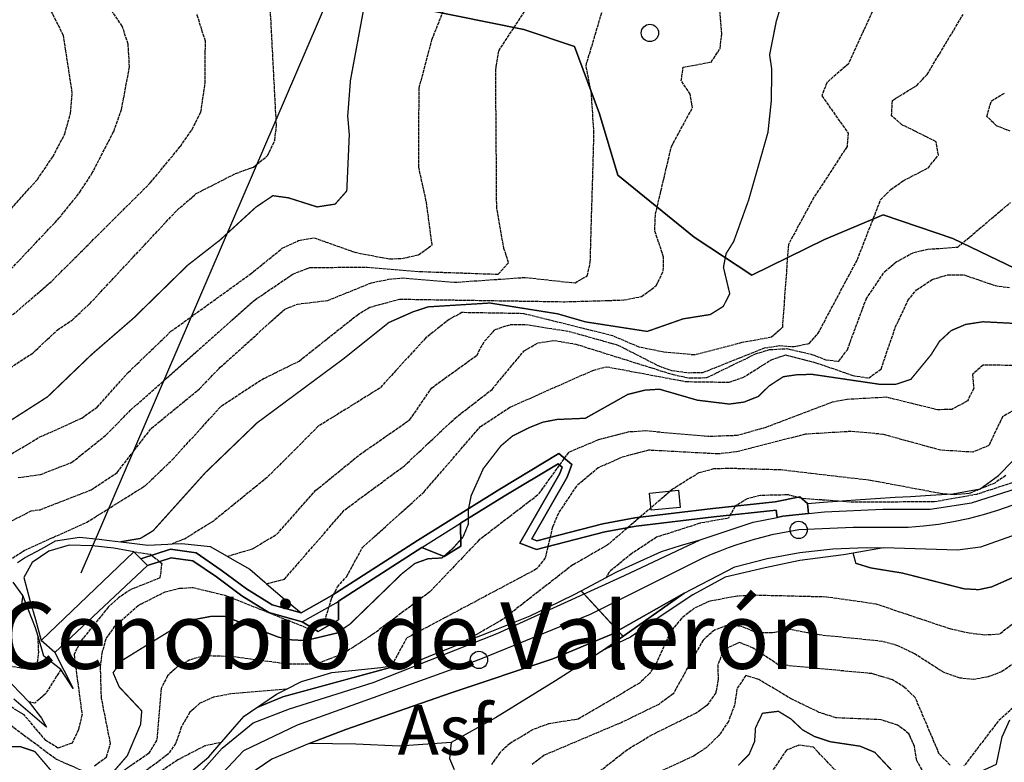
# Model space of a CAD drawing. Units: millimetres. Extents: x 439566 to 441735, y 3111495 to 3114000.
# Drawn here: x 440639 to 440787, y 3112717 to 3112829 of the extents above; entities that cross this region are included whole.
import ezdxf
from ezdxf.enums import TextEntityAlignment as Align

# ---------------------------------------------------------------- set-up
doc = ezdxf.new("R2010")
doc.units = ezdxf.units.MM
doc.linetypes.add('ESTILO_0', pattern=[0.5, 0.5, 0])
for name, color, linetype in [('5007_CURVA_DE_NIVEL_', 7, 'Continuous'), ('5008_CURVA_DE_NIVEL_', 7, 'Continuous'), ('5015_PUNTO_ACOTADO_T', 7, 'Continuous'), ('5018_ESCARPADO', 7, 'Continuous'), ('5114_CASETA_CABAÑA', 7, 'Continuous'), ('5160_LINEA_MURO_DE_C', 7, 'Continuous'), ('5164_LINEA_MURO_PARE', 7, 'Continuous'), ('5212_LINEA_BLANCA_VI', 7, 'Continuous'), ('5213_LINEA_DE_ASFALT', 7, 'Continuous'), ('5214_LINEA_DE_BORDIL', 7, 'Continuous'), ('5233_EJE_DE_CARRETER', 7, 'Continuous'), ('5267_ASFALTO', 7, 'Continuous'), ('5322_ZONA_DELIMITADA', 7, 'Continuous'), ('5419_TEXTO_AREA_PARA', 7, 'Continuous'), ('5454_CASETA_CABAÑA', 7, 'Continuous'), ('5522_BORDE_MANZANA_C', 7, 'Continuous'), ('5523_RECINTO_DE_SUEL', 7, 'Continuous'), ('5524_BORDE_RECINTO_S', 7, 'Continuous'), ('5526_ZONA_DELIMITADA', 7, 'Continuous'), ('5634_PIE_DE_ESCARPAD', 7, 'Continuous'), ('5637_PIE_DE_MURO_DE_', 7, 'Continuous'), ('_CAPAAUXILIAR', 7, 'Continuous')]:
    doc.layers.add(name, color=color, linetype=linetype)
doc.styles.add('FUENTE03', font='swissb.ttf')

# ---------------------------------------------------------------- blocks, each defined once
blk = doc.blocks.new('5PATER')
at = {"layer": '5015_PUNTO_ACOTADO_T', "color": 7}
blk.add_circle((0, 0), 1.3, dxfattribs=at)

msp = doc.modelspace()

# ---------------------------------------------------------------- linework, layer by layer
msp.add_line((440647.836, 3112745.484), (441120.051, 3113842.58))
at = {"layer": '5007_CURVA_DE_NIVEL_', "color": 42, "linetype": 'ESTILO_0', "const_width": 0.2}
for points, elevation in [([(440692.597, 3112842.646), (440688.298, 3112819.497), (440687.885, 3112814.12), (440688.125, 3112811.323), (440687.746, 3112802.87), (440685.998, 3112800.889), (440683.283, 3112800.467), (440678.973, 3112801.835), (440676.634, 3112802.153), (440674.078, 3112800.427), (440668.705, 3112795.506), (440663.825, 3112791.703), (440655.751, 3112783.807), (440649.375, 3112778.279), (440642.743, 3112771.919), (440636.939, 3112768.205)], 300), ([(440816.72, 3112832.699), (440814.878, 3112826.484), (440814.346, 3112818.609), (440810.953, 3112814.408), (440810.237, 3112812.324), (440810.436, 3112810.196), (440813.032, 3112803.753), (440813.262, 3112801.764), (440812.33, 3112792.324), (440811.086, 3112790.344), (440806.578, 3112786.057), (440802.48, 3112783.856), (440798.059, 3112782.433), (440783.407, 3112783.209), (440780.78, 3112782.809), (440778.601, 3112781.881), (440776.85, 3112780.263), (440775.567, 3112778.229), (440772.548, 3112774.562), (440770.324, 3112773.82)], 250), ([(440653.773, 3112750.15), (440656.718, 3112750.65), (440658.638, 3112751.808), (440666.482, 3112760.53), (440674.253, 3112768.009), (440687.307, 3112777.684), (440694.07, 3112783.093), (440697.69, 3112784.696), (440699.966, 3112785.446), (440709.257, 3112786.025), (440719.452, 3112784.401), (440723.624, 3112783.193), (440732.917, 3112781.757), (440738.309, 3112783.646), (440742.404, 3112784.301), (440744.347, 3112785.516), (440745.315, 3112787.433), (440744.369, 3112791.397), (440744.768, 3112793.44), (440745.908, 3112795.264), (440748.138, 3112801.44), (440751.063, 3112811.673), (440751.559, 3112816.338), (440751.639, 3112821.121), (440751.312, 3112823.31), (440752.308, 3112828.344), (440753.159, 3112831.145)], 275), ([(440770.324, 3112773.82), (440767.846, 3112773.812), (440757.723, 3112775.304), (440755.469, 3112775.253), (440753.367, 3112774.95), (440751.219, 3112773.551), (440749.612, 3112771.986), (440747.464, 3112771.139), (440745.25, 3112770.84), (440740.437, 3112771.427), (440734.754, 3112773.072), (440732.549, 3112772.928), (440729.989, 3112772.288), (440723.617, 3112768.708), (440719.351, 3112768.527), (440717.221, 3112768.119), (440715.159, 3112767.295), (440712.676, 3112766.056), (440710.907, 3112764.554), (440708.276, 3112761.147), (440706.443, 3112757.063), (440706.005, 3112754.862), (440706.03, 3112752.812), (440705.227, 3112750.876), (440703.73, 3112749.187), (440702.049, 3112747.711), (440699.984, 3112747.605), (440697.995, 3112746.896), (440696.024, 3112745.337), (440688.206, 3112737.759), (440686.241, 3112736.425), (440681.571, 3112735.312), (440679.51, 3112735.398), (440677.498, 3112735.805), (440669.327, 3112738.96), (440667.258, 3112738.923), (440664.599, 3112738.419), (440662.61, 3112737.64), (440653.93, 3112732.295), (440652.621, 3112730.458), (440653.53, 3112728.341), (440656.919, 3112724.737), (440656.748, 3112722.693), (440654.75, 3112718), (440651.756, 3112714.541)], 250), ([(440828.842, 3112762.349), (440820.819, 3112760.496), (440818.646, 3112760.631), (440816.637, 3112760.312), (440814.208, 3112759.361), (440806.792, 3112754.667), (440798.458, 3112751.471), (440788.623, 3112745.101), (440784.701, 3112743.373), (440782.743, 3112742.953), (440780.554, 3112743.076), (440771.254, 3112745.449), (440766.533, 3112746.215), (440764.274, 3112746.908), (440763.861, 3112748.448)], 225), ([(440729.288, 3112735.934), (440722.973, 3112742.785)], 225), ([(440616.987, 3112735.374), (440621.919, 3112737.744), (440634.063, 3112736.563), (440635.812, 3112736.544), (440637.405, 3112738.056), (440638.782, 3112740.031), (440639.047, 3112742.06)], 275), ([(440696.214, 3112731.777), (440678.151, 3112726.856), (440674.212, 3112725.219)], 225), ([(440772.109, 3112713.187), (440767.122, 3112718.506), (440764.903, 3112719.429), (440760.437, 3112720.098), (440758.08, 3112720.875), (440756.274, 3112721.877), (440754.519, 3112723.52), (440752.635, 3112724.672), (440750.239, 3112724.377), (440749.191, 3112722.19), (440749.057, 3112720.138), (440748.227, 3112718.198), (440746.596, 3112716.537)], 200), ([(440643.977, 3112714.95), (440640.85, 3112718.625), (440638.643, 3112719.372), (440636.176, 3112719.334)], 250)]:
    msp.add_lwpolyline(points, dxfattribs=dict(at, elevation=elevation))
at = {"layer": '5008_CURVA_DE_NIVEL_', "color": 42, "linetype": 'ESTILO_0'}
for points, elevation in [([(440635.793, 3112762.415), (440641.515, 3112765.844), (440647.891, 3112768.731), (440650.205, 3112770.352), (440654.901, 3112775.607), (440661.32, 3112781.772), (440673.223, 3112790.351), (440678.047, 3112794.252), (440680.48, 3112795.408), (440682.825, 3112795.827), (440688.964, 3112793.643), (440694.182, 3112792.652), (440696.221, 3112792.745), (440698.521, 3112793.286), (440700.576, 3112794.748), (440699.705, 3112801.302), (440698.559, 3112806.42), (440698.619, 3112818.314), (440700.551, 3112825.587), (440706.673, 3112841.07)], 295), ([(440636.63, 3112775.961), (440640.533, 3112778.5), (440644.215, 3112781.948), (440646.448, 3112783.469), (440649.095, 3112785.925), (440662.236, 3112799.982), (440665.103, 3112802.467), (440671.035, 3112805.492), (440673.711, 3112806.458), (440675.839, 3112808.169), (440676.935, 3112810.483), (440677.169, 3112812.735), (440676.137, 3112832.509)], 305), ([(440637.312, 3112800.193), (440641.227, 3112804.607), (440643.57, 3112808.01), (440645.338, 3112811.402), (440646.213, 3112814.519), (440646.482, 3112817.573), (440645.153, 3112826.247), (440642.068, 3112832.362)], 320), ([(440767.464, 3112831.422), (440763.148, 3112821.968), (440759.905, 3112819.131), (440759.164, 3112817.159), (440763.124, 3112811.541), (440762.947, 3112809.527), (440757.953, 3112801.87), (440754.131, 3112794.818), (440753.224, 3112782.336), (440751.587, 3112780.875), (440747.153, 3112780.068), (440740.031, 3112778.217), (440735.433, 3112778.625), (440731.714, 3112779.388), (440727.733, 3112781.095), (440714.308, 3112784.425), (440705.065, 3112784.587), (440703.136, 3112783.565), (440699.62, 3112780.779), (440692.719, 3112773.246), (440683.462, 3112767.501), (440675.774, 3112759.811), (440667.707, 3112753.262), (440663.434, 3112750.611), (440661.474, 3112749.824)], 270), ([(440636.255, 3112752.729), (440640.323, 3112754.801), (440641.634, 3112754.963), (440649.329, 3112757.951), (440653.212, 3112760.539), (440658.362, 3112767.184), (440665.6, 3112773.127), (440668.725, 3112776.364), (440678.445, 3112785.125), (440680.316, 3112785.859), (440684.895, 3112786.413), (440691.46, 3112789.076), (440694.008, 3112789.586), (440696.051, 3112789.801), (440703.875, 3112789.135), (440714.546, 3112789.874), (440722.068, 3112789.046), (440723.907, 3112790.124), (440724.354, 3112792.185), (440724.908, 3112811.568), (440724.519, 3112817.528), (440723.715, 3112821.72), (440726.284, 3112830.347)], 285), ([(440637.495, 3112747.704), (440639.246, 3112748.841), (440648.661, 3112753.079), (440657.497, 3112758.606), (440661.56, 3112762.516), (440668.901, 3112770.56), (440674.902, 3112774.491), (440680.58, 3112777.306), (440689.295, 3112784.216), (440691.214, 3112785.387), (440695.665, 3112786.61), (440720.519, 3112786.22), (440729.394, 3112786.48), (440732.065, 3112787.009), (440734.266, 3112788.64), (440735.33, 3112790.851), (440735.381, 3112792.919), (440734.04, 3112796.912), (440734.155, 3112799.354), (440736.551, 3112809.544), (440739.722, 3112815.39), (440739.38, 3112817.4), (440738.026, 3112819.412), (440738.31, 3112821.459), (440742.525, 3112822.238), (440743.858, 3112824.26), (440744.12, 3112826.491), (440743.745, 3112831.046)], 280), ([(440638.337, 3112759.79), (440641.678, 3112760.251), (440646.435, 3112762.091), (440651.595, 3112766.226), (440655.231, 3112769.922), (440673.8, 3112786.398), (440679.621, 3112790.377), (440682.205, 3112791.357), (440690.814, 3112791.424), (440698.674, 3112790.758), (440710.512, 3112790.356), (440712.082, 3112792.103), (440711.373, 3112794.199), (440710.286, 3112800.35), (440710.136, 3112820.999), (440710.588, 3112823.901), (440714.973, 3112830.589)], 290), ([(440579.325, 3112755.92), (440585.986, 3112760.374), (440589.377, 3112763.247), (440591.402, 3112764.18), (440595.917, 3112765.478), (440608.575, 3112767.516), (440618.77, 3112770.537), (440620.967, 3112771.448), (440625.109, 3112773.965), (440631.505, 3112780.256), (440637.981, 3112784.62), (440643.437, 3112789.366), (440658.208, 3112804.078), (440662.727, 3112809.562), (440664.49, 3112812.092), (440665.808, 3112814.723), (440666.455, 3112819.097), (440666.488, 3112825.381), (440665.213, 3112829.442)], 310), ([(440580.689, 3112764.988), (440591.965, 3112770.132), (440594.01, 3112770.423), (440601.281, 3112769.628), (440603.345, 3112770.126), (440612.782, 3112773.814), (440617.102, 3112775.827), (440622.107, 3112779.279), (440628.58, 3112782.628), (440631.073, 3112784.579), (440644.479, 3112798.756), (440647.612, 3112802.66), (440649.437, 3112805.469), (440652.706, 3112811.823), (440653.892, 3112815.113), (440655.082, 3112821.541), (440654.877, 3112824.937), (440653.986, 3112827.635), (440652.526, 3112829.792)], 315), ([(440669.771, 3112747.96), (440673.582, 3112749.096), (440677.226, 3112751.268), (440683.091, 3112757.878), (440689.645, 3112763.218), (440697.24, 3112768.497), (440700.513, 3112773.262), (440707.284, 3112778.162), (440708.445, 3112780.293), (440710.064, 3112782.056), (440712.314, 3112782.79), (440714.536, 3112782.818), (440721.162, 3112781.77), (440728.499, 3112779.713), (440734.643, 3112776.565), (440736.569, 3112775.896), (440739.115, 3112775.554), (440741.284, 3112775.582), (440750.538, 3112779.281), (440752.816, 3112779.627), (440754.991, 3112779.472), (440757.27, 3112779.956), (440758.608, 3112781.479), (440764.5, 3112792.541), (440767.996, 3112801.535), (440769.533, 3112803.083), (440771.399, 3112804.395), (440775.123, 3112806.314), (440776.678, 3112808.223), (440776.342, 3112810.267), (440771.211, 3112812.821), (440769.627, 3112814.163), (440769.791, 3112816.48), (440773.425, 3112818.718), (440774.978, 3112820.354), (440780.412, 3112829.404)], 265), ([(440787.457, 3112811.84), (440785.432, 3112812.661), (440783.957, 3112814.07), (440784.641, 3112816.376), (440786.64, 3112817.59)], 260), ([(440675.688, 3112743.845), (440678.388, 3112744.541), (440687.44, 3112754.958), (440696.407, 3112761.573), (440704.02, 3112768.723), (440709.58, 3112773.052), (440714.408, 3112778.847), (440716.477, 3112780.022), (440718.867, 3112780.414), (440722.178, 3112779.847), (440736.826, 3112775.263), (440739.299, 3112774.763), (440741.876, 3112774.823), (440749.188, 3112778.371), (440751.303, 3112779.03), (440753.915, 3112779.177), (440757.67, 3112778.313), (440759.784, 3112777.483), (440761.709, 3112777.28), (440762.998, 3112778.986), (440765.818, 3112786.607), (440768.613, 3112790.765), (440770.337, 3112792.192), (440772.941, 3112793.618), (440775.106, 3112794.112), (440779.583, 3112794.422), (440787.501, 3112801.127)], 260), ([(440649.816, 3112716.458), (440651.632, 3112717.841), (440652.219, 3112719.853), (440650.864, 3112726.696), (440650.724, 3112731.313), (440650.964, 3112733.365), (440651.571, 3112735.592), (440652.885, 3112737.44), (440656.373, 3112740.574), (440660.427, 3112742.617), (440662.607, 3112743.158), (440664.619, 3112743.268), (440669.428, 3112742.121), (440682.368, 3112736.968), (440684.249, 3112737.684), (440685.452, 3112741.568), (440686.338, 3112743.369), (440687.731, 3112744.921), (440690.105, 3112749.287), (440699.37, 3112757.65), (440707.828, 3112767.456), (440712.3, 3112770.379), (440724.745, 3112775.909), (440726.783, 3112776.455), (440738.77, 3112774.221), (440745.231, 3112774.127), (440747.308, 3112774.838), (440751.536, 3112777.477), (440753.725, 3112778.222), (440758.26, 3112777.061), (440763.827, 3112775.13), (440766.206, 3112774.76), (440768.067, 3112776.101), (440770.199, 3112782.329), (440772.105, 3112786.393), (440773.383, 3112787.995), (440775.727, 3112789.545), (440778.105, 3112790.262), (440780.563, 3112790.238), (440785.238, 3112788.648), (440787.355, 3112788.334)], 255), ([(440789.59, 3112776.628), (440783.403, 3112776.695), (440781.797, 3112775.27), (440782.012, 3112773.181), (440781.061, 3112771.334), (440778.728, 3112770.034), (440776.559, 3112769.979)], 245), ([(440810.466, 3112773.09), (440799.513, 3112771.152), (440791.134, 3112770.714), (440788.551, 3112770.222), (440786.319, 3112768.939), (440784.277, 3112764.616), (440781.849, 3112763.613), (440777.046, 3112763.903), (440768.329, 3112766.29), (440763.597, 3112766.723), (440756.706, 3112766.31), (440746.325, 3112763.66), (440743.604, 3112763.344), (440733.116, 3112763.906), (440729.021, 3112762.82), (440725.559, 3112761.266), (440722.256, 3112758.497), (440719.554, 3112754.465), (440718.661, 3112752.329), (440717.57, 3112747.702), (440716.289, 3112746.063), (440696.739, 3112735.676), (440694.462, 3112731.511)], 240), ([(440776.559, 3112769.979), (440768.84, 3112771.864), (440762.945, 3112771.527), (440760.734, 3112771.119), (440750.729, 3112767.331), (440746.479, 3112766.113), (440742.046, 3112765.951), (440732.643, 3112766.796), (440730.163, 3112766.645), (440725.538, 3112765.449), (440721.079, 3112763.582), (440716.429, 3112757.134), (440707.654, 3112750.419), (440700.238, 3112742.627), (440691.744, 3112736.289), (440687.267, 3112733.359), (440683.192, 3112731.78), (440678.861, 3112731.765), (440670.546, 3112732.873), (440666.459, 3112733.015), (440664.17, 3112732.411), (440662.362, 3112731.444), (440660.81, 3112730.004), (440659.827, 3112728.1), (440659.163, 3112720.296), (440657.936, 3112718.305), (440654.133, 3112715.707)], 245), ([(440777.946, 3112757.308), (440776.993, 3112757.398), (440766.424, 3112759.375), (440753.004, 3112760.939), (440745.13, 3112761.171), (440742.894, 3112761.085), (440740.662, 3112760.497), (440736.707, 3112758.03), (440726.899, 3112749.615), (440721.718, 3112746.679), (440711.17, 3112738.466), (440704.793, 3112734.812)], 235), ([(440788.895, 3112759.375), (440782.461, 3112757.274), (440776.096, 3112756.132), (440763.419, 3112756.111), (440761.531, 3112756.251), (440756.154, 3112756.651), (440754.175, 3112757.189), (440749.928, 3112757.103), (440747.93, 3112756.594), (440746.11, 3112755.474), (440745.123, 3112753.688), (440740.845, 3112752.93), (440734.298, 3112750.832), (440730.534, 3112748.336), (440727.172, 3112745.585), (440726.721, 3112744.778)], 230), ([(440786.834, 3112760.099), (440785.146, 3112758.965), (440781.309, 3112757.402), (440779.076, 3112757.203), (440777.946, 3112757.308)], 235), ([(440655.757, 3112748.65), (440658.234, 3112748.261), (440659.925, 3112746.905), (440659.665, 3112744.711), (440655.213, 3112742.943), (440653.483, 3112741.758), (440651.885, 3112740.311), (440647.708, 3112735.17), (440646.738, 3112733.188), (440647.942, 3112724.198), (440647.408, 3112721.871), (440646.442, 3112719.893), (440644.322, 3112719.141), (440642.514, 3112720.28), (440639.243, 3112724.119), (440637.206, 3112725.385)], 260), ([(440796.372, 3112744.268), (440785.838, 3112736.24), (440783.581, 3112736.13), (440781.296, 3112736.402), (440778.424, 3112737.052), (440767.335, 3112740.772), (440759.852, 3112741.842), (440749.035, 3112742.102), (440746.427, 3112741.978), (440742.195, 3112741.189), (440740.038, 3112740.203), (440738.057, 3112738.639), (440736.401, 3112736.608), (440734.358, 3112732.067), (440733.258, 3112730.345), (440731.731, 3112728.891), (440722.548, 3112723.492), (440718.067, 3112722.783), (440715.758, 3112721.92), (440712.295, 3112719.85), (440710.737, 3112718.447), (440709.492, 3112716.628)], 220), ([(440788.126, 3112731.932), (440786.194, 3112730.612), (440784.148, 3112729.846), (440782.031, 3112729.444), (440779.967, 3112729.661), (440777.544, 3112730.483), (440773.077, 3112733.316), (440770.612, 3112734.531), (440768.176, 3112735.181), (440758.753, 3112736.145), (440754.379, 3112736.953), (440751.743, 3112736.441), (440749.459, 3112736.455), (440747.099, 3112737.418), (440744.902, 3112737.565), (440743.026, 3112736.868), (440741.308, 3112735.383), (440736.826, 3112727.29), (440734.642, 3112725.71), (440728.972, 3112722.949), (440717.404, 3112718.055), (440715.601, 3112716.664)], 215), ([(440632.205, 3112732.293), (440640.104, 3112731), (440641.19, 3112731.507), (440641.448, 3112733.497), (440641.328, 3112735.936)], 270), ([(440778.467, 3112716.587), (440776.821, 3112718.25), (440773.2, 3112726.73), (440771.604, 3112728.26), (440769.786, 3112729.411), (440766.659, 3112730.328), (440752.601, 3112731.678), (440748.834, 3112734.17), (440746.763, 3112735.017), (440744.445, 3112733.955), (440743.53, 3112731.657), (440743.571, 3112729.444), (440743.209, 3112727.441), (440741.936, 3112725.608), (440740.26, 3112724.397), (440733.635, 3112721.125), (440729.924, 3112718.884), (440721.783, 3112712.493)], 210), ([(440644.755, 3112730.944), (440642.448, 3112727.278), (440640.839, 3112725.914), (440640.007, 3112726.062)], 265), ([(440775.427, 3112713.77), (440773.428, 3112717.296), (440773.089, 3112719.402), (440772.263, 3112721.307), (440770.544, 3112722.583), (440768.054, 3112723.414), (440761.306, 3112723.696), (440758.761, 3112724.511), (440754.637, 3112726.496), (440749.672, 3112729.453), (440747.737, 3112730.042), (440746.396, 3112728.04), (440746.04, 3112725.606), (440745.116, 3112723.152), (440743.68, 3112721.026), (440741.765, 3112719.181), (440739.877, 3112717.944), (440731.032, 3112713.812), (440729.125, 3112712.563), (440726.415, 3112709.051), (440725.579, 3112707.019), (440726.188, 3112701.64), (440726.783, 3112699.817)], 205), ([(440678.672, 3112727.979), (440670.284, 3112727.285), (440667.712, 3112726.786), (440665.672, 3112725.888), (440664.164, 3112724.534), (440662.871, 3112722.276), (440662.019, 3112719.817), (440660.819, 3112718.166), (440653.999, 3112713.084), (440652.909, 3112711.629), (440650.715, 3112710.432), (440647.989, 3112710.831), (440641.196, 3112712.712), (440638.894, 3112712.579), (440636.959, 3112711.755)], 240), ([(440788.813, 3112726.004), (440785.685, 3112723.196), (440780.499, 3112716.417)], 210), ([(440636.746, 3112722.933), (440644.086, 3112717.481), (440647.897, 3112715.796)], 255), ([(440668.885, 3112719.996), (440666.402, 3112719.472), (440662.348, 3112717.367), (440656.189, 3112713.222), (440652.325, 3112709.896), (440650.124, 3112708.66), (440648.107, 3112708.32), (440641.953, 3112709.159), (440639.746, 3112708.315), (440637.822, 3112706.538)], 235), ([(440763.1, 3112713.804), (440757.901, 3112719.277), (440755.709, 3112719.594), (440753.837, 3112718.822), (440751.245, 3112715.022)], 195)]:
    msp.add_lwpolyline(points, dxfattribs=dict(at, elevation=elevation))
at = {"layer": '5018_ESCARPADO', "color": 42}
for points in [[(440757.015, 3112755.886, 229.262), (440760.005, 3112756.128, 230.229), (440761.531, 3112756.251, 230.721), (440764.212, 3112756.468, 231.588), (440767.206, 3112756.648, 232.154), (440770.201, 3112756.829, 232.721), (440772.486, 3112756.966, 233.154), (440775.48, 3112757.154, 233.916), (440777.946, 3112757.308, 234.544), (440778.875, 3112757.367, 234.781), (440782.949, 3112758.124, 236.378), (440785.737, 3112760.13, 237.409), (440787.849, 3112762.261, 236.896)], [(440638.265, 3112747.037, 279.994), (440639.298, 3112747.714, 279.955), (440641.929, 3112749.156, 279.608), (440643.956, 3112750.266, 279.34), (440647.54, 3112750.82, 278.803), (440650.525, 3112750.516, 277.299), (440652.055, 3112750.361, 276.528), (440653.773, 3112750.15, 275.124), (440655.033, 3112749.997, 274.095), (440657.829, 3112749.656, 271.81), (440660.826, 3112749.794, 270.152), (440661.474, 3112749.824, 269.793), (440662.941, 3112749.892, 268.983), (440667.21, 3112749.412, 266.754), (440669.771, 3112747.96, 265.2), (440669.82, 3112747.933, 265.171), (440673.174, 3112746.031, 263.135), (440675.438, 3112744.063, 260.567), (440675.688, 3112743.845, 260.283), (440678.363, 3112741.519, 257.249), (440680.886, 3112739.461, 255.521)], [(440678.672, 3112727.979, 240.628), (440680.959, 3112729.135, 244.197), (440683.831, 3112730.001, 244.505), (440685.519, 3112730.51, 244.685), (440688.503, 3112730.818, 243.314), (440692.874, 3112731.269, 241.305), (440694.462, 3112731.511, 240.313), (440695.84, 3112731.721, 239.454), (440696.214, 3112731.777, 239.22), (440697.857, 3112732.028, 238.196), (440700.641, 3112733.146, 237.798), (440703.425, 3112734.264, 237.401), (440704.793, 3112734.812, 237.205), (440706.493, 3112735.495, 236.963), (440709.277, 3112736.613, 236.327), (440712.061, 3112737.731, 235.692), (440715.322, 3112739.04, 234.947), (440718.024, 3112740.344, 233.962), (440721.917, 3112742.224, 232.543), (440722.973, 3112742.785, 232.071), (440724.566, 3112743.632, 231.36), (440726.721, 3112744.778, 230.396), (440727.215, 3112745.041, 230.176), (440728.546, 3112745.748, 229.582), (440731.279, 3112746.986, 229.026), (440735.062, 3112748.7, 228.256), (440737.936, 3112749.562, 227.588), (440740.889, 3112750.448, 226.901)], [(440646.597, 3112728.112, 261.522), (440644.755, 3112730.944, 264.388), (440642.202, 3112732.981, 267.715), (440641.328, 3112735.936, 270.464), (440640.954, 3112737.205, 271.641), (440639.857, 3112739.997, 273.546), (440639.047, 3112742.06, 274.953), (440637.6, 3112744.067, 277.289)], [(440636.154, 3112730.046, 268.25), (440640.007, 3112726.062, 265.008), (440641.838, 3112723.658, 262.076), (440642.611, 3112722.275, 260.738)], [(440663.764, 3112715.081, 234.044), (440666.991, 3112717.825, 234.29), (440668.885, 3112719.996, 234.652), (440668.964, 3112720.086, 234.668), (440670.936, 3112722.346, 235.046), (440672.343, 3112723.958, 235.315), (440674.212, 3112725.219, 236.476), (440674.83, 3112725.636, 236.861), (440677.202, 3112727.236, 238.335), (440678.671, 3112727.978, 240.627)], [(440762.045, 3112704.99, 178.996), (440762.076, 3112707.374, 183.431), (440762.727, 3112708.047, 185.687), (440763.399, 3112708.743, 188.017), (440764.985, 3112710.009, 190.076), (440765.644, 3112710.535, 190.932), (440767.649, 3112711.861, 194.275), (440768.324, 3112712.062, 194.84), (440770.524, 3112712.716, 196.685), (440772.109, 3112713.187, 198.013), (440773.241, 3112713.069, 202.552), (440775.427, 3112713.77, 205.161), (440776.757, 3112714.195, 206.749), (440780.401, 3112714.394, 207.676), (440781.816, 3112715.09, 207.668), (440785.414, 3112716.73, 207.233), (440786.296, 3112720.836, 208.547), (440787.445, 3112723.411, 209.316)]]:
    msp.add_polyline3d(points, dxfattribs=at)
at = {"layer": '5114_CASETA_CABAÑA', "color": 1}
msp.add_polyline3d([(440733.231, 3112757.466, 236.125), (440737.594, 3112757.889, 236.133), (440737.844, 3112755.304, 236.319), (440733.481, 3112754.882, 236.319), (440733.231, 3112757.466, 236.125)], dxfattribs=at)
at = {"layer": '5160_LINEA_MURO_DE_C', "color": 1}
for points in [[(440738.447, 3112742.415, 225.719), (440746.08, 3112746.406, 226.002), (440750.93, 3112747.649, 226.376), (440755.856, 3112748.546, 226.728), (440760.832, 3112749.095, 227.087), (440765.835, 3112749.29, 227.425), (440768.451, 3112749.252, 227.602)], [(440726.495, 3112733.957, 224.488), (440738.447, 3112742.415, 225.719)]]:
    msp.add_polyline3d(points, dxfattribs=at)
at = {"layer": '5164_LINEA_MURO_PARE', "color": 1}
for points in [[(440757.015, 3112755.886, 229.262), (440755.837, 3112756.913, 229.208), (440752.157, 3112756.164, 229.188)], [(440757.176, 3112754.406, 227.314), (440757.015, 3112755.886, 229.262)], [(440752.292, 3112754.918, 229.188), (440752.439, 3112753.816, 227.132)], [(440699.029, 3112749.27, 251.358), (440702.407, 3112747.934, 250.995), (440704.875, 3112749.503, 250.6), (440704.865, 3112752.921, 249.982)], [(440681.049, 3112738.113, 255.203), (440683.429, 3112736.66, 255.103), (440686.486, 3112738.419, 255.149), (440686.481, 3112741.209, 254.945)]]:
    msp.add_polyline3d(points, dxfattribs=at)
at = {"layer": '5212_LINEA_BLANCA_VI', "color": 7}
for points in [[(440757.176, 3112754.406, 227.314), (440759.565, 3112754.665, 227.419), (440768.331, 3112755.048, 228.602), (440775.442, 3112755.066, 229.135), (440781.65, 3112756.019, 229.196), (440788.708, 3112758.242, 229.667), (440797.936, 3112763.283, 230.515), (440811.762, 3112771.883, 231.688), (440821.895, 3112778.515, 232.799), (440827.728, 3112783.454, 233.162), (440831.309, 3112788.485, 233.439), (440837.419, 3112800.705, 234.666), (440845.268, 3112818.222, 235.831), (440846.622, 3112821.319, 236.072)], [(440752.439, 3112753.816, 227.132), (440753.281, 3112753.983, 227.144), (440757.176, 3112754.406, 227.314)], [(440740.889, 3112750.448, 226.901), (440748.839, 3112753.102, 227.082), (440752.439, 3112753.816, 227.132)], [(440558.337, 3112616.035, 211.035), (440565.262, 3112621.321, 211.113), (440577.501, 3112630.408, 211.85), (440584.85, 3112634.688, 212.375), (440592.218, 3112636.166, 212.948), (440599.97, 3112637.501, 213.246), (440608.795, 3112638.738, 213.473), (440615.299, 3112642.115, 213.802), (440620.004, 3112646.044, 214.139), (440623.318, 3112650.593, 214.398), (440627.491, 3112658.39, 214.759), (440632.477, 3112670.917, 215.958), (440638.813, 3112687.229, 217.369), (440643.246, 3112693.943, 218.012), (440648.468, 3112699.147, 218.803), (440656.325, 3112705.627, 219.658), (440662.739, 3112712.085, 220.371), (440669.008, 3112719.155, 221.234), (440673.65, 3112722.959, 221.351), (440679.127, 3112725.041, 221.508), (440691.71, 3112728.998, 222.511), (440710.375, 3112736.351, 223.836), (440729.519, 3112745.08, 225.357), (440740.889, 3112750.448, 226.901)], [(440738.447, 3112742.415, 225.419), (440727.48, 3112736.202, 224.713), (440718.723, 3112732.535, 224.217), (440703.419, 3112727.435, 223.503), (440687.593, 3112721.912, 222.161), (440682.08, 3112719.852, 221.502)], [(440682.08, 3112719.852, 221.502), (440676.481, 3112717.483, 221.052), (440673.014, 3112715.1, 220.982), (440669.906, 3112711.702, 220.544)]]:
    msp.add_polyline3d(points, dxfattribs=at)
at = {"layer": '5213_LINEA_DE_ASFALT', "color": 7}
for points in [[(440726.495, 3112733.957, 224.488), (440719.105, 3112729.265, 223.682), (440710.12, 3112723.707, 223.17), (440703.434, 3112720.003, 223.077)], [(440703.434, 3112720.003, 223.077), (440695.682, 3112719.424, 222.728), (440689.107, 3112719.753, 222.309), (440682.08, 3112719.852, 221.502)]]:
    msp.add_polyline3d(points, dxfattribs=at)
at = {"layer": '5214_LINEA_DE_BORDIL', "color": 7}
for points in [[(440818.067, 3112769.489, 231.983), (440807.236, 3112762.794, 230.719), (440795.976, 3112755.831, 230.044), (440789.209, 3112751.53, 229.609), (440783.037, 3112749.328, 229.586), (440779.544, 3112748.893, 229.136), (440768.451, 3112749.252, 227.602)], [(440752.157, 3112756.164, 229.188), (440742.796, 3112755.149, 231.585), (440731.044, 3112753.739, 234.755), (440726.252, 3112752.849, 235.899), (440716.332, 3112750.284, 240.638), (440715.584, 3112750.567, 240.924), (440720.901, 3112759.864, 245.106), (440721.585, 3112761.746, 245.045), (440719.64, 3112763.406, 245.192), (440710.738, 3112758.073, 247.99), (440698.358, 3112750.328, 251.763), (440685.487, 3112742.06, 255.033), (440680.886, 3112739.461, 255.203)], [(440704.865, 3112752.921, 249.982), (440711.393, 3112757.005, 247.99), (440719.511, 3112761.868, 245.192), (440720.11, 3112761.357, 245.045), (440719.759, 3112760.393, 245.106), (440713.768, 3112749.914, 240.924), (440716.261, 3112748.971, 240.638), (440726.524, 3112751.625, 235.899), (440731.233, 3112752.499, 234.755), (440742.938, 3112753.903, 231.585), (440752.292, 3112754.918, 229.188)], [(440699.029, 3112749.27, 251.763), (440704.865, 3112752.921, 249.982)], [(440641.81, 3112735.31, 261.063), (440655.757, 3112748.65, 260.561)], [(440655.757, 3112748.65, 260.561), (440656.797, 3112747.588, 260.568)], [(440680.886, 3112739.461, 255.203), (440676.526, 3112740.687, 255.265), (440672.691, 3112743.077, 256.425), (440668.874, 3112745.892, 258.45), (440665.087, 3112748.483, 259.934), (440661.248, 3112749.033, 260.584), (440656.797, 3112747.588, 260.569)], [(440686.481, 3112741.209, 254.945), (440699.029, 3112749.27, 251.763)], [(440656.797, 3112747.588, 260.568), (440657.78, 3112746.585, 260.576)], [(440657.78, 3112746.585, 260.576), (440661.359, 3112747.751, 260.584), (440664.62, 3112747.283, 259.934), (440668.148, 3112744.87, 258.45), (440671.987, 3112742.039, 256.425), (440676.015, 3112739.529, 255.265), (440681.049, 3112738.113, 255.203)], [(440657.78, 3112746.585, 260.576), (440643.868, 3112733.53, 261.226)], [(440681.049, 3112738.113, 255.203), (440686.135, 3112740.986, 255.033), (440686.481, 3112741.209, 254.945)], [(440643.868, 3112733.53, 261.226), (440641.81, 3112735.31, 261.063)]]:
    msp.add_polyline3d(points, dxfattribs=at)
at = {"layer": '5233_EJE_DE_CARRETER', "color": 7}
for points in [[(440787.732, 3112755.6, 229.571), (440785.579, 3112754.838, 229.49), (440783.394, 3112754.172, 229.413), (440781.182, 3112753.602, 229.208), (440778.948, 3112753.131, 229.155), (440776.694, 3112752.758, 229.096), (440774.427, 3112752.486, 228.776), (440772.15, 3112752.314, 228.539), (440763.882, 3112752.314, 227.685), (440755.681, 3112751.937, 227.073), (440754.331, 3112751.714, 226.986), (440752.987, 3112751.458, 226.895), (440751.649, 3112751.168, 226.809)], [(440751.649, 3112751.168, 226.809), (440750.32, 3112750.846, 226.783), (440748.999, 3112750.49, 226.71), (440747.687, 3112750.101, 226.601), (440746.385, 3112749.68, 226.568), (440745.095, 3112749.227, 226.535), (440743.815, 3112748.741, 226.495), (440742.549, 3112748.224, 226.435), (440741.296, 3112747.676, 226.346), (440724.357, 3112739.206, 224.787), (440707.613, 3112732.386, 223.795), (440680.293, 3112722.568, 221.49), (440672.227, 3112718.737, 221.169), (440665.976, 3112712.082, 220.459)]]:
    msp.add_polyline3d(points, dxfattribs=at)
at = {"layer": '5322_ZONA_DELIMITADA', "color": 7}
msp.add_polyline3d([(440699.236, 3112830.165, 296.367), (440714.374, 3112827.147, 288.842), (440722.004, 3112824.57, 285.89), (440725.74, 3112814.432, 285.254), (440728.498, 3112805.254, 281.378), (440739.961, 3112795.899, 277.925), (440748.662, 3112790.226, 271.869), (440759.552, 3112795.548, 267.16), (440768.373, 3112799.262, 264.177), (440778.859, 3112795.698, 261.194), (440792.279, 3112789.268, 254.759), (440800.886, 3112790.289, 253.488), (440808.097, 3112798.147, 251.671), (440812.686, 3112807.778, 250.278), (440812.911, 3112814.666, 250.353), (440813.025, 3112823.129, 252.609), (440813.98, 3112834.24, 252.696)], dxfattribs=at)
at = {"layer": '5454_CASETA_CABAÑA', "color": 1}
msp.add_polyline3d([(440733.231, 3112757.466, 236.125), (440737.594, 3112757.889, 236.133), (440737.844, 3112755.304, 236.319), (440733.481, 3112754.882, 236.319), (440733.231, 3112757.466, 236.125)], close=True, dxfattribs=at)
at = {"layer": '5522_BORDE_MANZANA_C', "color": 7}
for points in [[(440757.176, 3112754.406, 227.314), (440759.565, 3112754.665, 227.419), (440768.331, 3112755.048, 228.602), (440775.442, 3112755.066, 229.135), (440781.65, 3112756.019, 229.196), (440788.708, 3112758.242, 229.667), (440797.936, 3112763.283, 230.515), (440811.762, 3112771.883, 231.688), (440821.895, 3112778.515, 232.799), (440827.728, 3112783.454, 233.162), (440831.309, 3112788.485, 233.439), (440837.419, 3112800.705, 234.666), (440845.268, 3112818.222, 235.831), (440846.622, 3112821.319, 236.072)], [(440818.067, 3112769.489, 231.983), (440807.236, 3112762.794, 230.719), (440795.976, 3112755.831, 230.044), (440789.209, 3112751.53, 229.609), (440783.037, 3112749.328, 229.586), (440779.544, 3112748.893, 229.136), (440768.451, 3112749.252, 227.602)], [(440752.439, 3112753.816, 227.132), (440753.281, 3112753.983, 227.144), (440757.176, 3112754.406, 227.314)], [(440740.889, 3112750.448, 226.901), (440748.839, 3112753.102, 227.082), (440752.439, 3112753.816, 227.132)], [(440558.337, 3112616.035, 211.035), (440565.262, 3112621.321, 211.113), (440577.501, 3112630.408, 211.85), (440584.85, 3112634.688, 212.375), (440592.218, 3112636.166, 212.948), (440599.97, 3112637.501, 213.246), (440608.795, 3112638.738, 213.473), (440615.299, 3112642.115, 213.802), (440620.004, 3112646.044, 214.139), (440623.318, 3112650.593, 214.398), (440627.491, 3112658.39, 214.759), (440632.477, 3112670.917, 215.958), (440638.813, 3112687.229, 217.369), (440643.246, 3112693.943, 218.012), (440648.468, 3112699.147, 218.803), (440656.325, 3112705.627, 219.658), (440662.739, 3112712.085, 220.371), (440669.008, 3112719.155, 221.234), (440673.65, 3112722.959, 221.351), (440679.127, 3112725.041, 221.508), (440691.71, 3112728.998, 222.511), (440710.375, 3112736.351, 223.836), (440729.519, 3112745.08, 225.357), (440740.889, 3112750.448, 226.901)], [(440738.447, 3112742.415, 225.419), (440727.48, 3112736.202, 224.713), (440718.723, 3112732.535, 224.217), (440703.419, 3112727.435, 223.503), (440687.593, 3112721.912, 222.161), (440682.08, 3112719.852, 221.502)], [(440682.08, 3112719.852, 221.502), (440676.481, 3112717.483, 221.052), (440673.014, 3112715.1, 220.982), (440669.906, 3112711.702, 220.544)]]:
    msp.add_polyline3d(points, dxfattribs=at)
at = {"layer": '5522_BORDE_MANZANA_C', "color": 1}
msp.add_polyline3d([(440738.447, 3112742.415, 225.719), (440746.08, 3112746.406, 226.002), (440750.93, 3112747.649, 226.376), (440755.856, 3112748.546, 226.728), (440760.832, 3112749.095, 227.087), (440765.835, 3112749.29, 227.425), (440768.451, 3112749.252, 227.602)], dxfattribs=at)
at = {"layer": '5523_RECINTO_DE_SUEL', "color": 7}
for points in [[(440657.78, 3112746.585, 260.576), (440643.868, 3112733.53, 261.226), (440643.868, 3112733.53, 261.226), (440641.81, 3112735.31, 261.623), (440641.81, 3112735.31, 261.623), (440655.757, 3112748.65, 260.561), (440655.757, 3112748.65, 260.561), (440656.797, 3112747.588, 260.569), (440656.797, 3112747.588, 260.569), (440661.248, 3112749.033, 260.584), (440665.087, 3112748.483, 259.934), (440668.874, 3112745.892, 258.45), (440672.691, 3112743.077, 256.425), (440676.526, 3112740.687, 255.265), (440680.886, 3112739.461, 255.521), (440680.886, 3112739.461, 255.521), (440685.487, 3112742.06, 255.033), (440698.358, 3112750.328, 251.763), (440710.738, 3112758.073, 247.99), (440719.64, 3112763.406, 245.192), (440721.585, 3112761.746, 245.045), (440720.901, 3112759.864, 245.106), (440715.584, 3112750.567, 240.924), (440716.332, 3112750.284, 240.638), (440726.252, 3112752.849, 235.899), (440731.044, 3112753.739, 234.755), (440742.796, 3112755.149, 231.585), (440752.157, 3112756.164, 229.188), (440752.157, 3112756.164, 229.188), (440755.837, 3112756.913, 230.256), (440757.015, 3112755.886, 229.262), (440757.015, 3112755.886, 229.262), (440757.176, 3112754.406, 227.314), (440757.176, 3112754.406, 227.314), (440753.281, 3112753.983, 227.144), (440752.439, 3112753.816, 227.132), (440752.439, 3112753.816, 227.132), (440752.292, 3112754.918, 229.188), (440752.292, 3112754.918, 229.188), (440742.938, 3112753.903, 231.585), (440731.233, 3112752.499, 234.755), (440726.524, 3112751.625, 235.899), (440716.261, 3112748.971, 240.638), (440713.768, 3112749.914, 240.924), (440719.759, 3112760.393, 245.106), (440720.11, 3112761.357, 245.045), (440719.511, 3112761.868, 245.192), (440711.393, 3112757.005, 247.99), (440704.865, 3112752.921, 249.982), (440704.865, 3112752.921, 249.982), (440704.875, 3112749.503, 248.465), (440702.407, 3112747.934, 249.84), (440699.029, 3112749.27, 251.763), (440699.029, 3112749.27, 251.763), (440686.481, 3112741.209, 254.945), (440686.481, 3112741.209, 254.945), (440686.486, 3112738.419, 251.936), (440683.429, 3112736.66, 253.087), (440681.049, 3112738.113, 255.203), (440681.049, 3112738.113, 255.203), (440676.015, 3112739.529, 255.265), (440671.987, 3112742.039, 256.425), (440668.148, 3112744.87, 258.45), (440664.62, 3112747.283, 259.934), (440661.359, 3112747.751, 260.584), (440657.78, 3112746.585, 260.576)], [(440703.434, 3112720.003, 223.077), (440695.682, 3112719.424, 222.728), (440689.107, 3112719.753, 222.309), (440682.08, 3112719.852, 221.502), (440682.08, 3112719.852, 221.502), (440687.593, 3112721.912, 222.161), (440703.419, 3112727.435, 223.503), (440718.723, 3112732.535, 224.217), (440727.48, 3112736.202, 224.713), (440738.447, 3112742.415, 225.419), (440738.447, 3112742.415, 225.419), (440726.495, 3112733.957, 224.488), (440726.495, 3112733.957, 224.488), (440719.105, 3112729.265, 223.682), (440710.12, 3112723.707, 223.17), (440703.434, 3112720.003, 223.077)]]:
    msp.add_polyline3d(points, close=True, dxfattribs=at)
at = {"layer": '5524_BORDE_RECINTO_S', "color": 7}
for points in [[(440752.157, 3112756.164, 229.188), (440742.796, 3112755.149, 231.585), (440731.044, 3112753.739, 234.755), (440726.252, 3112752.849, 235.899), (440716.332, 3112750.284, 240.638), (440715.584, 3112750.567, 240.924), (440720.901, 3112759.864, 245.106), (440721.585, 3112761.746, 245.045), (440719.64, 3112763.406, 245.192), (440710.738, 3112758.073, 247.99), (440698.358, 3112750.328, 251.763), (440685.487, 3112742.06, 255.033), (440680.886, 3112739.461, 255.203)], [(440704.865, 3112752.921, 249.982), (440711.393, 3112757.005, 247.99), (440719.511, 3112761.868, 245.192), (440720.11, 3112761.357, 245.045), (440719.759, 3112760.393, 245.106), (440713.768, 3112749.914, 240.924), (440716.261, 3112748.971, 240.638), (440726.524, 3112751.625, 235.899), (440731.233, 3112752.499, 234.755), (440742.938, 3112753.903, 231.585), (440752.292, 3112754.918, 229.188)], [(440752.439, 3112753.816, 227.132), (440753.281, 3112753.983, 227.144), (440757.176, 3112754.406, 227.314)], [(440641.81, 3112735.31, 261.063), (440655.757, 3112748.65, 260.561)], [(440655.757, 3112748.65, 260.561), (440656.797, 3112747.588, 260.568)], [(440680.886, 3112739.461, 255.203), (440676.526, 3112740.687, 255.265), (440672.691, 3112743.077, 256.425), (440668.874, 3112745.892, 258.45), (440665.087, 3112748.483, 259.934), (440661.248, 3112749.033, 260.584), (440656.797, 3112747.588, 260.569)], [(440686.481, 3112741.209, 254.945), (440699.029, 3112749.27, 251.763)], [(440657.78, 3112746.585, 260.576), (440661.359, 3112747.751, 260.584), (440664.62, 3112747.283, 259.934), (440668.148, 3112744.87, 258.45), (440671.987, 3112742.039, 256.425), (440676.015, 3112739.529, 255.265), (440681.049, 3112738.113, 255.203)], [(440657.78, 3112746.585, 260.576), (440643.868, 3112733.53, 261.226)], [(440738.447, 3112742.415, 225.419), (440727.48, 3112736.202, 224.713), (440718.723, 3112732.535, 224.217), (440703.419, 3112727.435, 223.503), (440687.593, 3112721.912, 222.161), (440682.08, 3112719.852, 221.502)], [(440643.868, 3112733.53, 261.226), (440641.81, 3112735.31, 261.063)], [(440726.495, 3112733.957, 224.488), (440719.105, 3112729.265, 223.682), (440710.12, 3112723.707, 223.17), (440703.434, 3112720.003, 223.077)], [(440703.434, 3112720.003, 223.077), (440695.682, 3112719.424, 222.728), (440689.107, 3112719.753, 222.309), (440682.08, 3112719.852, 221.502)]]:
    msp.add_polyline3d(points, dxfattribs=at)
at = {"layer": '5524_BORDE_RECINTO_S', "color": 1}
for points in [[(440757.015, 3112755.886, 229.262), (440755.837, 3112756.913, 229.208), (440752.157, 3112756.164, 229.188)], [(440757.176, 3112754.406, 227.314), (440757.015, 3112755.886, 229.262)], [(440752.292, 3112754.918, 229.188), (440752.439, 3112753.816, 227.132)], [(440699.029, 3112749.27, 251.358), (440702.407, 3112747.934, 250.995), (440704.875, 3112749.503, 250.6), (440704.865, 3112752.921, 249.982)], [(440681.049, 3112738.113, 255.203), (440683.429, 3112736.66, 255.103), (440686.486, 3112738.419, 255.149), (440686.481, 3112741.209, 254.945)], [(440726.495, 3112733.957, 224.488), (440738.447, 3112742.415, 225.719)]]:
    msp.add_polyline3d(points, dxfattribs=at)
at = {"layer": '5526_ZONA_DELIMITADA', "color": 6}
msp.add_polyline3d([(440813.98, 3112834.24, 252.696), (440813.025, 3112823.129, 252.609), (440812.911, 3112814.666, 250.353), (440812.686, 3112807.778, 250.278), (440808.097, 3112798.147, 251.671), (440800.886, 3112790.289, 253.488), (440792.279, 3112789.268, 254.759), (440778.859, 3112795.698, 261.194), (440768.373, 3112799.262, 264.177), (440759.552, 3112795.548, 267.16), (440748.662, 3112790.226, 271.869), (440739.961, 3112795.899, 277.925), (440728.498, 3112805.254, 281.378), (440725.74, 3112814.432, 285.254), (440722.004, 3112824.57, 285.89), (440714.374, 3112827.147, 288.842), (440699.236, 3112830.165, 296.367)], dxfattribs=at)
at = {"layer": '5634_PIE_DE_ESCARPAD', "color": 42}
for points in [[(440655.757, 3112748.65, 260.561), (440652.705, 3112749.208, 261.846), (440649.445, 3112749.513, 263.869), (440645.991, 3112749.651, 264.939), (440642.969, 3112748.739, 265.993), (440640.441, 3112747.008, 265.985), (440639.211, 3112744.754, 265.27), (440640.121, 3112741.37, 263.446), (440640.926, 3112738.48, 262.577), (440641.81, 3112735.31, 261.623)], [(440643.868, 3112733.53, 261.226), (440645.218, 3112730.851, 261.222), (440646.597, 3112728.112, 261.218)], [(440642.611, 3112722.275, 260.738), (440637.701, 3112726.495, 263.119)], [(440703.434, 3112720.003, 223.077), (440703.17, 3112717.588, 223.727), (440703.873, 3112715.949, 224.122)]]:
    msp.add_polyline3d(points, dxfattribs=at)
at = {"layer": '5637_PIE_DE_MURO_DE_', "color": 1}
msp.add_polyline3d([(440768.451, 3112749.252, 227.602), (440763.861, 3112748.448, 225.344), (440762.426, 3112748.197, 224.639), (440755.859, 3112747.354, 223.871), (440750.624, 3112746.232, 222.972), (440744.644, 3112744.842, 221.366), (440739.756, 3112742.151, 220.614), (440735.301, 3112739.224, 221.017), (440730.393, 3112735.812, 222.847), (440726.495, 3112733.957, 224.488)], dxfattribs=at)
at = {"layer": '_CAPAAUXILIAR', "color": 7}
for points in [[(440757.176, 3112754.406, 227.314), (440759.565, 3112754.665, 227.419), (440768.331, 3112755.048, 228.602), (440775.442, 3112755.066, 229.135), (440781.65, 3112756.019, 229.196), (440788.708, 3112758.242, 229.667), (440797.936, 3112763.283, 230.515), (440811.762, 3112771.883, 231.688), (440821.895, 3112778.515, 232.799), (440827.728, 3112783.454, 233.162), (440831.309, 3112788.485, 233.439), (440837.419, 3112800.705, 234.666), (440845.268, 3112818.222, 235.831), (440846.622, 3112821.319, 236.072)], [(440818.067, 3112769.489, 231.983), (440807.236, 3112762.794, 230.719), (440795.976, 3112755.831, 230.044), (440789.209, 3112751.53, 229.609), (440783.037, 3112749.328, 229.586), (440779.544, 3112748.893, 229.136), (440768.451, 3112749.252, 227.602)], [(440752.439, 3112753.816, 227.132), (440753.281, 3112753.983, 227.144), (440757.176, 3112754.406, 227.314)], [(440740.889, 3112750.448, 226.901), (440748.839, 3112753.102, 227.082), (440752.439, 3112753.816, 227.132)], [(440558.337, 3112616.035, 211.035), (440565.262, 3112621.321, 211.113), (440577.501, 3112630.408, 211.85), (440584.85, 3112634.688, 212.375), (440592.218, 3112636.166, 212.948), (440599.97, 3112637.501, 213.246), (440608.795, 3112638.738, 213.473), (440615.299, 3112642.115, 213.802), (440620.004, 3112646.044, 214.139), (440623.318, 3112650.593, 214.398), (440627.491, 3112658.39, 214.759), (440632.477, 3112670.917, 215.958), (440638.813, 3112687.229, 217.369), (440643.246, 3112693.943, 218.012), (440648.468, 3112699.147, 218.803), (440656.325, 3112705.627, 219.658), (440662.739, 3112712.085, 220.371), (440669.008, 3112719.155, 221.234), (440673.65, 3112722.959, 221.351), (440679.127, 3112725.041, 221.508), (440691.71, 3112728.998, 222.511), (440710.375, 3112736.351, 223.836), (440729.519, 3112745.08, 225.357), (440740.889, 3112750.448, 226.901)], [(440738.447, 3112742.415, 225.419), (440727.48, 3112736.202, 224.713), (440718.723, 3112732.535, 224.217), (440703.419, 3112727.435, 223.503), (440687.593, 3112721.912, 222.161), (440682.08, 3112719.852, 221.502)], [(440682.08, 3112719.852, 221.502), (440676.481, 3112717.483, 221.052), (440673.014, 3112715.1, 220.982), (440669.906, 3112711.702, 220.544)]]:
    msp.add_polyline3d(points, dxfattribs=at)
at = {"layer": '_CAPAAUXILIAR', "color": 1}
msp.add_polyline3d([(440738.447, 3112742.415, 225.719), (440746.08, 3112746.406, 226.002), (440750.93, 3112747.649, 226.376), (440755.856, 3112748.546, 226.728), (440760.832, 3112749.095, 227.087), (440765.835, 3112749.29, 227.425), (440768.451, 3112749.252, 227.602)], dxfattribs=at)

# ---------------------------------------------------------------- block references
at = {"linetype": 'Continuous'}
for p in [(440733.311, 3112826.608, 282.094), (440755.681, 3112751.937, 227.073), (440707.613, 3112732.386, 223.795)]:
    msp.add_blockref('5PATER', p, dxfattribs=at)

# ---------------------------------------------------------------- texts
at = {"layer": '5267_ASFALTO', "color": 7, "linetype": 'ESTILO_0'}
msp.add_text('Asf', height=7.5, dxfattribs=at).set_placement((440702.555, 3112721.893, 223.124), align=Align.MIDDLE_CENTER)
at = {"layer": '5419_TEXTO_AREA_PARA', "color": 7, "linetype": 'ESTILO_0', "style": 'FUENTE03'}
msp.add_text('Cenobio de Valerón', height=10, dxfattribs=at).set_placement((440697.505, 3112736.053, 241.567), align=Align.MIDDLE_CENTER)

doc.saveas('drawing.dxf')
